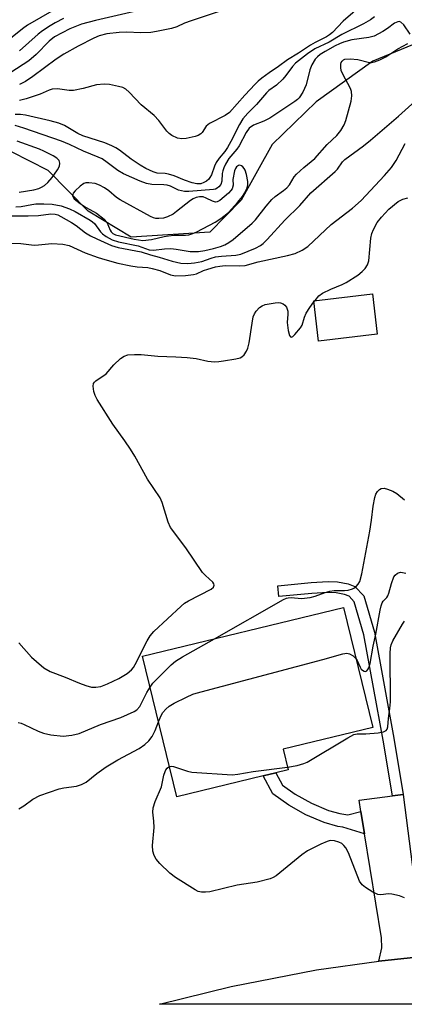
# Model space of a CAD drawing. Units: inches. Extents: x 1279763 to 1285763, y 517451 to 521452.
# Drawn here: x 1284819 to 1284918, y 517451 to 517703 of the extents above; entities that cross this region are included whole.
import ezdxf

# ---------------------------------------------------------------- set-up
doc = ezdxf.new("R2010")
doc.units = ezdxf.units.IN
doc.header["$MEASUREMENT"] = 0
for name, color, linetype in [('BLDG-Footprint', 5, 'Continuous'), ('HYDRO-Single Line Stream', 4, 'Continuous'), ('TRANS-Driveway', 251, 'Continuous'), ('TRANS-Non Street Sidewalk', 7, 'Continuous'), ('TRANS-Road', 130, 'Continuous'), ('Undefined', 1, 'Continuous')]:
    doc.layers.add(name, color=color, linetype=linetype)

msp = doc.modelspace()

# ---------------------------------------------------------------- linework, layer by layer
at = {"layer": 'BLDG-Footprint'}
for points, elevation in [([(1284910.68, 517622.64), (1284895.61, 517620.9), (1284894.42, 517631.23), (1284909.49, 517632.97)], 322.98), ([(1284881.44, 517509.67), (1284859.34, 517504.3), (1284850.6, 517540.29), (1284902.05, 517552.78), (1284909.51, 517522.04), (1284886.59, 517516.48), (1284887.87, 517511.23), (1284884.73, 517510.47)], 326.71)]:
    msp.add_lwpolyline(points, close=True, dxfattribs=dict(at, elevation=elevation))
at = {"layer": 'HYDRO-Single Line Stream'}
msp.add_lwpolyline([(1284929.4, 517700.7), (1284909.58, 517692.48), (1284895.04, 517682.09), (1284883.74, 517671.17), (1284875.85, 517656.96), (1284867.84, 517648.76), (1284847.67, 517647.49), (1284836.68, 517654.17), (1284826.44, 517664.53), (1284817.03, 517669.33)], dxfattribs=at)
at = {"layer": 'TRANS-Driveway'}
msp.add_lwpolyline([(1284927.12, 517464.01), (1284911.11, 517462.31), (1284911.84, 517465.69), (1284911.75, 517468.26), (1284907.42, 517494.85), (1284906.48, 517500.59), (1284906.02, 517503.44), (1284914.59, 517504.54), (1284917.35, 517504.9), (1284921.54, 517471.77), (1284922.86, 517468.39)], close=True, dxfattribs=at)
at = {"layer": 'TRANS-Non Street Sidewalk'}
for points in [[(1284917.35, 517504.9), (1284914.59, 517504.54), (1284912.18, 517518.85), (1284907.25, 517545.77), (1284904.75, 517554.24), (1284903.48, 517555.61), (1284902.3, 517556.11), (1284900.2, 517556.5), (1284898.04, 517556.58), (1284893.95, 517556.34), (1284885.52, 517555.53), (1284885.25, 517558.3), (1284893.78, 517559.12), (1284898.1, 517559.37), (1284900.53, 517559.29), (1284903.22, 517558.79), (1284904.96, 517558.1), (1284907.21, 517555.74), (1284909.96, 517546.42), (1284914.93, 517519.33)], [(1284906.48, 517500.59), (1284907.42, 517494.85), (1284901.9, 517496.59), (1284900.59, 517496.77), (1284897.11, 517497.72), (1284892.43, 517499.74), (1284888.03, 517502.16), (1284883.93, 517505.11), (1284881.44, 517509.67), (1284884.73, 517510.47), (1284886.46, 517507.29), (1284889.7, 517504.98), (1284893.82, 517502.71), (1284898.19, 517500.84), (1284901.09, 517500.05), (1284903.16, 517499.76)]]:
    msp.add_lwpolyline(points, close=True, dxfattribs=at)
at = {"layer": 'TRANS-Road'}
msp.add_lwpolyline([(1284981.98, 517466.37), (1284993.22, 517466.06), (1285000.11, 517465.86), (1285001.23, 517465.81), (1285014.29, 517464.91), (1285027.36, 517463.98), (1285034.12, 517463.1), (1285032.61, 517451.26), (1284854.98, 517451.27), (1284873.26, 517455.79), (1284895.1, 517460.04), (1284911.11, 517462.31), (1284927.12, 517464.01), (1284935.47, 517464.89), (1284957.48, 517466.13), (1284980.41, 517466.42)], close=True, dxfattribs=at)
at = {"layer": 'Undefined'}
msp.add_line((1284894.46, 517630.91, 322), (1284894.75, 517631.27, 322), dxfattribs=at)
for points, elevation in [([(1284859.28, 517707.65), (1284838.52, 517702.93), (1284834.98, 517701.95), (1284833.69, 517701.48), (1284831.98, 517700.74), (1284828.07, 517698.69), (1284826.72, 517697.61), (1284823.4, 517694.2), (1284821.47, 517692.61), (1284816.92, 517689.63)], 324), ([(1284827.98, 517705.62), (1284821.18, 517701.67), (1284819.9, 517700.77), (1284813.32, 517695.6)], 328), ([(1284871.77, 517705.69), (1284863.03, 517702.81), (1284861.35, 517702.19), (1284859.35, 517701.31), (1284857.99, 517700.89), (1284854.21, 517700.06), (1284852.75, 517699.81), (1284850.1, 517699.74), (1284846.58, 517699.88), (1284844.59, 517699.85), (1284841.48, 517699.48), (1284839.47, 517698.97), (1284838.13, 517698.4), (1284834.12, 517696.37), (1284830.43, 517694.28), (1284828.51, 517693.02), (1284822.54, 517688.57), (1284820.62, 517687.28), (1284819.11, 517686.55)], 322), ([(1284909.95, 517703.86), (1284908.96, 517703.03), (1284907.19, 517702.06), (1284901.63, 517699.29), (1284898.41, 517697.38), (1284894.7, 517695.67), (1284892.79, 517694.39), (1284889.78, 517692.02), (1284889.01, 517691.17), (1284887.27, 517688.81), (1284886.52, 517687.92), (1284884.85, 517686.38), (1284882.95, 517684.99), (1284882.33, 517684.43), (1284879.73, 517681.45), (1284877.56, 517679.16), (1284876.3, 517677.71), (1284875.4, 517676.31), (1284873.21, 517671.96), (1284872.34, 517670.4), (1284871.65, 517669.43), (1284870.19, 517667.68), (1284869.48, 517666.61), (1284869.02, 517665.6), (1284868.23, 517663.43), (1284867.86, 517662.7), (1284867.55, 517662.31), (1284866.97, 517661.81), (1284866.3, 517661.42), (1284865.54, 517661.15), (1284864.47, 517661.1), (1284863.31, 517661.35), (1284861.33, 517662.05), (1284858.66, 517663.15), (1284857.27, 517663.61), (1284856.43, 517663.76), (1284854.35, 517663.87), (1284853.31, 517664.16), (1284851.47, 517665.02), (1284849.98, 517665.87), (1284847.65, 517667.46), (1284844.71, 517669.75), (1284843.76, 517670.36), (1284842.75, 517670.87), (1284840.92, 517671.58), (1284835.28, 517673.37), (1284834, 517674.01), (1284830.61, 517676.01), (1284829.18, 517676.63), (1284826.94, 517677.25), (1284820.64, 517678.72), (1284819.4, 517678.87), (1284818.01, 517678.88)], 318), ([(1284919.14, 517699.42), (1284917.44, 517701.78), (1284916.69, 517702.49), (1284916.29, 517702.62), (1284915.91, 517702.59), (1284915.08, 517702.23), (1284913.3, 517700.88), (1284912.13, 517700.11), (1284909.93, 517698.9), (1284908.54, 517698.53), (1284904.17, 517697.94), (1284902.03, 517697.33), (1284900.99, 517696.94), (1284899.87, 517696.39), (1284897.31, 517694.97), (1284896.09, 517694.16), (1284895.42, 517693.6), (1284894.83, 517692.98), (1284893.93, 517691.58), (1284893.45, 517690.27), (1284892.52, 517686.4), (1284891.62, 517684.56), (1284890.68, 517683.09), (1284890.29, 517682.67), (1284889.61, 517682.14), (1284883.22, 517677.91), (1284881.67, 517677.14), (1284879.03, 517676.14), (1284877.92, 517675.35), (1284877.11, 517674.22), (1284875.34, 517670.88), (1284874.7, 517669.99), (1284872.7, 517667.62), (1284871.84, 517666.19), (1284871.38, 517665.19), (1284871.15, 517664.47), (1284871.02, 517663.76), (1284870.89, 517661.79), (1284870.6, 517660.93), (1284870.14, 517660.36), (1284869.74, 517660.03), (1284869.29, 517659.79), (1284868.8, 517659.63), (1284862.43, 517659.19), (1284861.33, 517659.2), (1284859.82, 517659.52), (1284857.74, 517660.49), (1284856.93, 517660.76), (1284856.05, 517660.87), (1284852.97, 517660.93), (1284851.64, 517661.21), (1284850.01, 517661.83), (1284845.71, 517663.67), (1284844.31, 517664.51), (1284841.57, 517666.61), (1284840.23, 517667.48), (1284839.28, 517667.94), (1284835.49, 517669.46), (1284831.95, 517671.22), (1284829.89, 517672), (1284820.18, 517675.34), (1284818.02, 517676)], 316), ([(1284830.37, 517703.38), (1284828.25, 517702.27), (1284827, 517701.51), (1284825.02, 517700.25), (1284823.88, 517699.41), (1284819.11, 517695.12)], 326), ([(1284818.17, 517655.24), (1284819.52, 517655.31), (1284822.28, 517655.86), (1284823.33, 517656), (1284825.34, 517656.04), (1284827.43, 517655.94), (1284829.75, 517655.45), (1284831.94, 517654.74), (1284833.4, 517654.03), (1284837.2, 517651.84), (1284837.82, 517651.43), (1284838.31, 517650.99), (1284839.84, 517648.88), (1284840.37, 517648.29), (1284841.28, 517647.62), (1284842.8, 517646.8), (1284844.42, 517646.25), (1284849.52, 517645.22), (1284852.34, 517644.25), (1284853.38, 517644.17), (1284856.21, 517644.53), (1284857.84, 517644.57), (1284859.19, 517644.45), (1284862.82, 517643.82), (1284864.95, 517643.82), (1284866.52, 517644.03), (1284868.75, 517644.54), (1284870.57, 517645.06), (1284871.64, 517645.52), (1284872.67, 517646.09), (1284873.84, 517646.92), (1284878.69, 517651.07), (1284879.48, 517651.94), (1284882.25, 517655.39), (1284883.72, 517657.08), (1284884.54, 517657.85), (1284886.72, 517659.4), (1284887.55, 517660.11), (1284888.18, 517660.9), (1284889.44, 517662.89), (1284889.99, 517663.55), (1284891.86, 517665.3), (1284894.66, 517667.57), (1284897.86, 517671.19), (1284900.36, 517673.5), (1284901.38, 517674.78), (1284902.22, 517676.25), (1284902.64, 517677.29), (1284903.99, 517682.23), (1284904.21, 517683.62), (1284904.09, 517684.73), (1284903.81, 517685.52), (1284901.84, 517689.17), (1284901.47, 517690.09), (1284901.33, 517690.91), (1284901.33, 517691.7), (1284901.45, 517692.18), (1284901.67, 517692.53), (1284902, 517692.81), (1284902.42, 517693), (1284903.75, 517693.11), (1284905.72, 517692.94), (1284908.67, 517692.19), (1284909.2, 517692.16), (1284909.99, 517692.32), (1284911.3, 517692.85), (1284912.84, 517693.61), (1284915.96, 517695.63), (1284918.47, 517697.03)], 316), ([(1284815.67, 517652.94), (1284821.37, 517652.9), (1284823.98, 517653.05), (1284827.1, 517653.46), (1284828.26, 517653.37), (1284828.93, 517653.15), (1284829.7, 517652.78), (1284832.41, 517651.19), (1284833.6, 517650.42), (1284836.04, 517648.62), (1284837.27, 517647.83), (1284838.87, 517647.05), (1284842.69, 517645.36), (1284844.38, 517644.85), (1284850.29, 517643.75), (1284852.63, 517642.94), (1284854.83, 517642.35), (1284858.19, 517641.31), (1284860.43, 517640.83), (1284862.17, 517640.75), (1284863.89, 517640.87), (1284865.74, 517641.28), (1284868.18, 517642.13), (1284869.24, 517642.41), (1284870.81, 517642.62), (1284874.49, 517642.89), (1284875.75, 517643.16), (1284879.5, 517644.7), (1284880.77, 517645.37), (1284881.47, 517645.86), (1284882.5, 517646.87), (1284887.02, 517651.82), (1284890.86, 517655.54), (1284893.71, 517658.82), (1284899.94, 517664.24), (1284900.52, 517664.89), (1284901.81, 517666.73), (1284902.42, 517667.37), (1284907.18, 517670.87), (1284908.91, 517672.26), (1284916.13, 517678.43), (1284922.96, 517684.56)], 318), ([(1284819.05, 517659.03), (1284822.79, 517659.59), (1284824.02, 517659.91), (1284824.78, 517660.26), (1284825.52, 517660.73), (1284826.35, 517661.46), (1284827.45, 517662.74), (1284828.8, 517664.67), (1284829.34, 517665.65), (1284829.46, 517666.39), (1284829.23, 517667.09), (1284828.7, 517667.67), (1284827.72, 517668.29), (1284825.33, 517669.51), (1284824.25, 517669.98), (1284818.5, 517672.02)], 314), ([(1284894.75, 517631.27), (1284895.76, 517632.43), (1284896.66, 517633.14), (1284898.77, 517634.21), (1284901.71, 517635.34), (1284902.74, 517635.85), (1284905.72, 517637.78), (1284906.81, 517638.68), (1284907.58, 517639.47), (1284908.18, 517640.38), (1284908.53, 517641.45), (1284909, 517647.26), (1284909.27, 517648.39), (1284909.71, 517649.46), (1284910.69, 517651.25), (1284911.73, 517652.6), (1284913.67, 517654.62), (1284916.06, 517656.6), (1284917.26, 517657.23), (1284918.47, 517657.52)], 322), ([(1284869.06, 517544.77), (1284886.7, 517554.76), (1284887.41, 517555.1), (1284887.89, 517555.22), (1284888.63, 517555.27), (1284891.28, 517555.07), (1284893.48, 517555.28), (1284894.81, 517555.61), (1284897.38, 517556.62), (1284898.52, 517556.95), (1284899.68, 517557.08), (1284902.33, 517557.09), (1284903.2, 517557.17), (1284904.32, 517557.5), (1284904.83, 517557.76), (1284905.27, 517558.09), (1284905.78, 517558.71), (1284906.18, 517559.42), (1284906.75, 517561.33), (1284908.75, 517572.29), (1284909.19, 517575.08), (1284909.62, 517578.63), (1284910.09, 517580.91), (1284910.35, 517581.72), (1284910.74, 517582.43), (1284911.28, 517582.95), (1284911.7, 517583.18), (1284912.45, 517583.25), (1284913.27, 517583.06), (1284914.65, 517582.52), (1284915.67, 517581.94), (1284917.62, 517580.27)], 324), ([(1284905.21, 517539.74), (1284905.54, 517539.22), (1284906.29, 517537.47), (1284906.6, 517537), (1284906.94, 517536.69), (1284907.32, 517536.49), (1284907.7, 517536.41), (1284908.03, 517536.54), (1284908.31, 517536.88), (1284908.53, 517537.35), (1284908.88, 517538.44), (1284909.6, 517542.87), (1284910.33, 517545.91), (1284911.4, 517552.03), (1284911.67, 517553.17), (1284911.95, 517553.92), (1284912.21, 517554.36), (1284913.13, 517555.33), (1284913.4, 517555.73), (1284913.66, 517556.45), (1284914.32, 517558.93), (1284914.96, 517560.57), (1284915.27, 517561.03), (1284915.89, 517561.51), (1284916.64, 517561.75), (1284917.16, 517561.73), (1284917.96, 517561.53)], 326), ([(1284887.71, 517511.88), (1284890.21, 517512.34), (1284891.91, 517512.86), (1284892.72, 517513.2), (1284903.17, 517519.45), (1284904.72, 517520.25), (1284905.5, 517520.41), (1284907.72, 517520.42), (1284910.93, 517520.72), (1284912.31, 517520.95), (1284912.96, 517521.28), (1284913.19, 517521.61), (1284913.37, 517522.27), (1284913.53, 517524.39), (1284913.9, 517526.95), (1284914.04, 517528.61), (1284913.99, 517540.97), (1284914.06, 517542.4), (1284914.22, 517543.17), (1284914.65, 517544.19), (1284917.14, 517548.51), (1284917.64, 517549.23)], 328), ([(1284852.52, 517532.4), (1284853.27, 517533.39), (1284854.08, 517534.27), (1284857.92, 517538.06), (1284859.03, 517539.05), (1284860.8, 517540.14), (1284869.06, 517544.77)], 324), ([(1284854.68, 517523.48), (1284855.3, 517524.96), (1284855.83, 517525.89), (1284856.55, 517526.76), (1284857.4, 517527.51), (1284858.66, 517528.26), (1284861.85, 517529.82), (1284863.46, 517530.56), (1284864.3, 517530.86), (1284896.78, 517539.44), (1284901.83, 517540.93), (1284902.86, 517541.05), (1284903.6, 517540.89), (1284904.51, 517540.38), (1284905.21, 517539.74)], 326), ([(1284818.94, 517501.27), (1284820.21, 517502.04), (1284822.52, 517503.72), (1284824.28, 517504.66), (1284829.27, 517506.38), (1284830.43, 517506.61), (1284833.69, 517507.07), (1284834.98, 517507.45), (1284836.14, 517508.11), (1284838.91, 517510.29), (1284841.32, 517512.02), (1284844.32, 517513.75), (1284849.72, 517516.67), (1284851.15, 517517.67), (1284852.22, 517518.65), (1284853.06, 517519.79), (1284853.86, 517521.32), (1284854.68, 517523.48)], 326), ([(1284857.46, 517512.05), (1284858.03, 517512.17), (1284858.55, 517512.11), (1284862.12, 517510.9), (1284863.25, 517510.66), (1284873.55, 517509.97), (1284874.99, 517510.08), (1284878.91, 517510.78), (1284887.71, 517511.88)], 328)]:
    msp.add_lwpolyline(points, dxfattribs=dict(at, elevation=elevation))
at = {"layer": 'Undefined', "elevation": 314}
msp.add_lwpolyline([(1284875.52, 517665.89), (1284875.14, 517665.83), (1284874.66, 517665.44), (1284874.39, 517665.05), (1284874.14, 517664.46), (1284873.69, 517662.24), (1284873.77, 517660.78), (1284873.52, 517659.85), (1284873.18, 517659.38), (1284872.58, 517658.77), (1284870.42, 517656.88), (1284869.74, 517656.52), (1284869.26, 517656.47), (1284868.5, 517656.7), (1284866.92, 517657.47), (1284866.1, 517657.76), (1284865.2, 517657.8), (1284864.36, 517657.63), (1284863.58, 517657.3), (1284862.86, 517656.84), (1284859.32, 517654), (1284858.46, 517653.39), (1284856.98, 517652.65), (1284855.93, 517652.33), (1284854.81, 517652.23), (1284853.98, 517652.29), (1284853.44, 517652.42), (1284852.64, 517652.77), (1284844.89, 517656.99), (1284843.93, 517657.63), (1284841.95, 517659.31), (1284840.84, 517660.12), (1284839.55, 517660.79), (1284838.44, 517661.19), (1284836.86, 517661.41), (1284836.09, 517661.36), (1284835.59, 517661.19), (1284834.66, 517660.54), (1284833.36, 517659.34), (1284832.86, 517658.71), (1284832.69, 517658.08), (1284832.81, 517657.7), (1284833.12, 517657.3), (1284834.64, 517656.08), (1284836.19, 517655.04), (1284838.78, 517653.62), (1284840.82, 517652.12), (1284841.5, 517651.29), (1284842.3, 517649.3), (1284842.55, 517648.85), (1284842.98, 517648.43), (1284843.65, 517648.1), (1284848.49, 517646.98), (1284850.69, 517646.62), (1284852.86, 517646.86), (1284856.11, 517647.67), (1284857.24, 517647.86), (1284858.68, 517648), (1284861.63, 517648.03), (1284862.41, 517648.11), (1284863.45, 517648.4), (1284864.51, 517648.87), (1284869.19, 517651.33), (1284870.66, 517652.22), (1284872.58, 517653.77), (1284874.91, 517656.32), (1284876.21, 517657.86), (1284876.79, 517658.82), (1284877.36, 517660.09), (1284877.56, 517660.88), (1284877.55, 517661.73), (1284877.25, 517663.48), (1284876.91, 517664.59), (1284876.64, 517665.06), (1284876.3, 517665.45), (1284875.92, 517665.75)], close=True, dxfattribs=at)
at = {"layer": 'Undefined'}
for points in [[(1284906.91, 517706.95, 320), (1284901.94, 517702.75, 320), (1284899.25, 517699.87, 320), (1284898.48, 517699.19, 320), (1284897.73, 517698.71, 320), (1284894.81, 517697.28, 320), (1284893.57, 517696.56, 320), (1284890.49, 517694.52, 320), (1284887.68, 517692.81, 320), (1284885.4, 517691.11, 320), (1284883, 517689.55, 320), (1284881.11, 517688.16, 320), (1284880.2, 517687.42, 320), (1284879.41, 517686.62, 320), (1284876.8, 517683.81, 320), (1284872.88, 517679.33, 320), (1284871.71, 517678.56, 320), (1284867.73, 517676.55, 320), (1284866.92, 517675.85, 320), (1284865.9, 517674.26, 320), (1284865.56, 517673.87, 320), (1284864.87, 517673.48, 320), (1284864.06, 517673.23, 320), (1284861.78, 517672.71, 320), (1284860.64, 517672.59, 320), (1284859.59, 517672.8, 320), (1284858.1, 517673.5, 320), (1284857.43, 517673.96, 320), (1284856.83, 517674.56, 320), (1284854.74, 517677.3, 320), (1284853.61, 517678.58, 320), (1284850.26, 517681.32, 320), (1284847.16, 517684.57, 320), (1284846.29, 517685.34, 320), (1284845.54, 517685.73, 320), (1284844.44, 517686.04, 320), (1284842.17, 517686.52, 320), (1284840.75, 517686.65, 320), (1284838.82, 517686.4, 320), (1284835.4, 517685.47, 320), (1284832.95, 517685.01, 320), (1284831.85, 517685, 320), (1284828.84, 517685.42, 320), (1284827.44, 517685.36, 320), (1284826.67, 517685.1, 320), (1284824.44, 517684.09, 320), (1284820.81, 517682.89, 320), (1284819.11, 517682.42, 320)], [(1284816.22, 517645.9, 320), (1284819.44, 517645.84, 320), (1284822.86, 517645.42, 320), (1284823.97, 517645.49, 320), (1284827.36, 517645.89, 320), (1284830.22, 517645.68, 320), (1284831.84, 517645.31, 320), (1284835.96, 517643.5, 320), (1284839.25, 517642.26, 320), (1284840.92, 517641.73, 320), (1284844.31, 517640.83, 320), (1284847.62, 517640.11, 320), (1284849.19, 517639.9, 320), (1284851.94, 517639.69, 320), (1284853.07, 517639.49, 320), (1284855.01, 517638.94, 320), (1284857.72, 517637.84, 320), (1284859.05, 517637.61, 320), (1284861.63, 517637.71, 320), (1284863.61, 517637.92, 320), (1284864.38, 517638.13, 320), (1284866.22, 517638.91, 320), (1284867.33, 517639.29, 320), (1284869.3, 517639.86, 320), (1284870.4, 517640.08, 320), (1284871.73, 517640.21, 320), (1284875.41, 517640.14, 320), (1284876.87, 517640.25, 320), (1284880.16, 517641.21, 320), (1284887.69, 517642.75, 320), (1284889.64, 517643.33, 320), (1284891.5, 517644.14, 320), (1284892.89, 517645.08, 320), (1284898.87, 517650.69, 320), (1284904.35, 517654.93, 320), (1284906.53, 517656.85, 320), (1284912.55, 517663.21, 320), (1284914.3, 517665.26, 320), (1284915.51, 517667.07, 320), (1284917.81, 517671.4, 320)], [(1284818.95, 517543.73, 322), (1284822.21, 517540.09, 322), (1284823.43, 517538.92, 322), (1284825.36, 517537.32, 322), (1284826.99, 517536.4, 322), (1284830.78, 517534.95, 322), (1284834.43, 517533.4, 322), (1284836.1, 517532.81, 322), (1284837.53, 517532.41, 322), (1284838.63, 517532.34, 322), (1284839.95, 517532.57, 322), (1284841.61, 517533.19, 322), (1284844.53, 517534.55, 322), (1284846.67, 517535.91, 322), (1284847.75, 517536.77, 322), (1284848.25, 517537.39, 322), (1284848.69, 517538.13, 322), (1284851.77, 517544.24, 322), (1284852.53, 517545.49, 322), (1284853.53, 517546.58, 322), (1284860.49, 517553.13, 322), (1284861.37, 517553.85, 322), (1284862.37, 517554.46, 322), (1284868.17, 517557.47, 322), (1284868.76, 517557.97, 322), (1284868.95, 517558.46, 322), (1284868.86, 517558.84, 322), (1284868.58, 517559.23, 322), (1284866.69, 517560.9, 322), (1284865.97, 517561.72, 322), (1284861.72, 517568, 322), (1284857.8, 517573.25, 322), (1284857.19, 517574.57, 322), (1284855.62, 517579.63, 322), (1284855.12, 517580.82, 322), (1284851.9, 517585.6, 322), (1284848.6, 517591.48, 322), (1284847.54, 517593.22, 322), (1284846.07, 517595.39, 322), (1284842.96, 517599.66, 322), (1284839, 517605.94, 322), (1284838.48, 517606.96, 322), (1284838.16, 517608.02, 322), (1284837.97, 517609.33, 322), (1284838.08, 517610.03, 322), (1284838.33, 517610.39, 322), (1284838.69, 517610.71, 322), (1284841.28, 517612.52, 322), (1284843.26, 517614.8, 322), (1284844.98, 517616.46, 322), (1284845.88, 517617.07, 322), (1284846.81, 517617.35, 322), (1284848.51, 517617.49, 322), (1284850.22, 517617.49, 322), (1284854.48, 517617.02, 322), (1284859.16, 517616.88, 322), (1284862.06, 517616.68, 322), (1284864.37, 517616.43, 322), (1284867.35, 517615.75, 322), (1284869.02, 517615.62, 322), (1284870.15, 517615.65, 322), (1284871.3, 517615.81, 322), (1284874.47, 517616.36, 322), (1284875.56, 517616.65, 322), (1284876.05, 517616.89, 322), (1284876.61, 517617.42, 322), (1284877.22, 517618.32, 322), (1284877.57, 517619.06, 322), (1284877.9, 517620.49, 322), (1284878.62, 517625.5, 322), (1284878.96, 517627.06, 322), (1284879.25, 517627.84, 322), (1284879.65, 517628.56, 322), (1284880.57, 517629.48, 322), (1284881.22, 517629.92, 322), (1284881.97, 517630.23, 322), (1284884.51, 517630.7, 322), (1284885.36, 517630.73, 322), (1284885.89, 517630.66, 322), (1284886.62, 517630.39, 322), (1284887.03, 517630.11, 322), (1284887.47, 517629.53, 322), (1284887.75, 517628.54, 322), (1284887.79, 517627.82, 322), (1284887.62, 517625.66, 322), (1284887.91, 517623.62, 322), (1284888.26, 517622.32, 322), (1284888.45, 517621.98, 322), (1284888.71, 517621.91, 322), (1284889.04, 517622.08, 322), (1284889.58, 517622.57, 322), (1284891.04, 517624.28, 322), (1284891.42, 517624.98, 322), (1284892.07, 517627, 322), (1284892.52, 517628.02, 322), (1284893.4, 517629.47, 322), (1284894.46, 517630.91, 322)], [(1284818.75, 517523.32, 324), (1284819.54, 517523.14, 324), (1284820.3, 517522.86, 324), (1284823.89, 517521.1, 324), (1284825.21, 517520.59, 324), (1284827.09, 517520.14, 324), (1284830.27, 517519.86, 324), (1284832.47, 517520.09, 324), (1284834.36, 517520.56, 324), (1284839.84, 517522.83, 324), (1284845.01, 517524.61, 324), (1284848.45, 517526.14, 324), (1284849.16, 517526.6, 324), (1284849.88, 517527.42, 324), (1284851.67, 517531.04, 324), (1284852.52, 517532.4, 324)], [(1284917.68, 517478.51, 328), (1284916.36, 517479.01, 328), (1284914.41, 517479.45, 328), (1284913.56, 517479.49, 328), (1284911.6, 517479.23, 328), (1284910.81, 517479.31, 328), (1284909.57, 517479.91, 328), (1284907.67, 517481.14, 328), (1284906.81, 517481.84, 328), (1284906.17, 517482.78, 328), (1284903.29, 517490.03, 328), (1284902.63, 517491.31, 328), (1284902.16, 517491.91, 328), (1284901.59, 517492.4, 328), (1284900.84, 517492.76, 328), (1284899.76, 517493.06, 328), (1284898.66, 517493.14, 328), (1284897.84, 517492.93, 328), (1284896.24, 517492.21, 328), (1284892.82, 517490.48, 328), (1284891.39, 517489.47, 328), (1284884.79, 517484.15, 328), (1284884.08, 517483.67, 328), (1284883.31, 517483.32, 328), (1284879.97, 517482.51, 328), (1284874.81, 517481.73, 328), (1284867.84, 517480, 328), (1284866.75, 517479.91, 328), (1284865.67, 517479.94, 328), (1284864.88, 517480.12, 328), (1284864.09, 517480.5, 328), (1284859, 517483.68, 328), (1284857.59, 517484.76, 328), (1284855.07, 517487.27, 328), (1284854.1, 517488.36, 328), (1284853.55, 517489.36, 328), (1284853.24, 517490.46, 328), (1284853.12, 517491.89, 328), (1284853.59, 517496.47, 328), (1284853.51, 517498.11, 328), (1284853.25, 517500.42, 328), (1284853.33, 517501.53, 328), (1284853.82, 517503.09, 328), (1284855.42, 517506.84, 328), (1284856.07, 517509.83, 328), (1284856.37, 517510.83, 328), (1284856.59, 517511.27, 328), (1284856.89, 517511.67, 328), (1284857.46, 517512.05, 328)]]:
    msp.add_polyline3d(points, dxfattribs=at)

doc.saveas('drawing.dxf')
